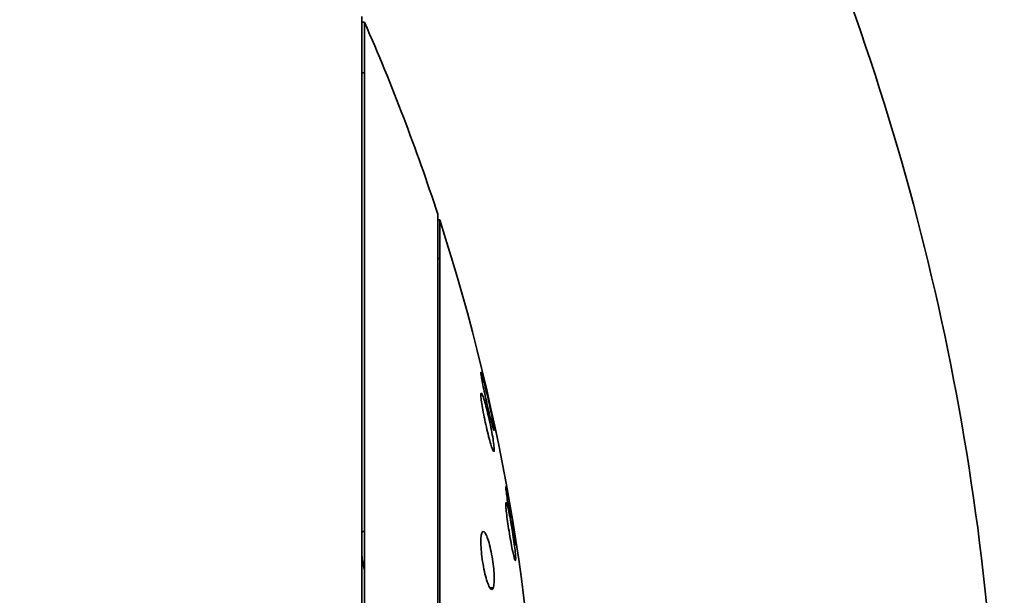
# Model space of a CAD drawing. Units: millimetres. Extents: x -20 to 228, y 4 to 254.
# Drawn here: x 87 to 104, y 215 to 225 of the extents above; entities that cross this region are included whole.
import ezdxf

# ---------------------------------------------------------------- set-up
doc = ezdxf.new("R2010")
doc.units = ezdxf.units.MM
doc.header["$MEASUREMENT"] = 0
doc.layers.add('Make2D__可见线__曲线', color=7, linetype='Continuous', lineweight=0)
doc.layers.add('Make2D__可见线__正切线', color=7, linetype='Continuous', lineweight=0)

msp = doc.modelspace()

# ---------------------------------------------------------------- linework, layer by layer
at = {"layer": 'Make2D__可见线__曲线', "color": 18, "lineweight": 35, "true_color": 0x000000}
for p, q in [((92.577, 224.56), (92.622, 224.56)), ((93.904, 221.099), (93.937, 221.099)), ((94.665, 218.062), (94.665, 218.062)), ((94.891, 217.075), (94.865, 217.075)), ((95.099, 216.149), (95.1, 216.149)), ((94.699, 215.643), (94.7, 215.643)), ((95.267, 215.161), (95.248, 215.161))]:
    msp.add_line(p, q, dxfattribs=at)
for points, knots in [([(63.581, 254.168), (74.944, 253.057), (85.444, 247.619), (92.909, 238.98), (96.613, 234.694), (99.46, 229.746), (101.306, 224.391), (102.219, 221.739), (102.88, 219.007), (103.279, 216.232), (103.684, 213.418), (103.818, 210.571), (103.679, 207.732), (103.123, 196.325), (98.199, 185.568), (89.929, 177.692), (81.658, 169.815), (70.675, 165.421), (59.253, 165.421)], [0, 0, 0, 0, 1, 1, 1, 2, 2, 2, 3, 3, 3, 4, 4, 4, 5, 5, 5, 6, 6, 6, 6]), ([(92.577, 224.662), (92.577, 224.659), (92.577, 224.657), (92.577, 224.655), (92.577, 224.648), (92.577, 224.641), (92.577, 224.634), (92.577, 224.606), (92.577, 224.578), (92.577, 224.551), (92.577, 224.514), (92.577, 224.476), (92.577, 224.439), (92.577, 224.365), (92.577, 224.291), (92.577, 224.217), (92.577, 224.068), (92.577, 223.92), (92.577, 223.771)], [0, 0, 0, 0, 1, 1, 1, 2, 2, 2, 3, 3, 3, 4, 4, 4, 5, 5, 5, 6, 6, 6, 6]), ([(92.622, 224.56), (92.619, 224.564), (92.622, 224.555), (92.622, 224.553), (92.622, 224.546), (92.622, 224.539), (92.622, 224.532), (92.622, 224.504), (92.622, 224.477), (92.622, 224.449), (92.622, 224.413), (92.622, 224.376), (92.622, 224.339), (92.622, 224.265), (92.622, 224.192), (92.622, 224.118), (92.622, 223.97), (92.622, 223.823), (92.622, 223.676)], [0, 0, 0, 0, 1, 1, 1, 2, 2, 2, 3, 3, 3, 4, 4, 4, 5, 5, 5, 6, 6, 6, 6]), ([(92.577, 223.771), (92.577, 218.999), (92.577, 214.226), (92.577, 209.454), (92.577, 207.068), (92.577, 204.682), (92.577, 202.296), (92.577, 201.102), (92.577, 199.909), (92.577, 198.716), (92.577, 197.827), (92.577, 196.937), (92.577, 196.048), (92.577, 195.819), (92.577, 195.591), (92.577, 195.362), (92.577, 195.306), (92.577, 195.249), (92.577, 195.193), (92.577, 195.179), (92.577, 195.165), (92.577, 195.152), (92.577, 195.148), (92.577, 195.145), (92.577, 195.141), (92.577, 195.14), (92.575, 195.139), (92.577, 195.138)], [0, 0, 0, 0, 1, 1, 1, 2, 2, 2, 3, 3, 3, 4, 4, 4, 5, 5, 5, 6, 6, 6, 7, 7, 7, 8, 8, 8, 9, 9, 9, 9]), ([(93.904, 221.2), (93.903, 221.2), (93.904, 221.2), (93.904, 221.199), (93.904, 221.198), (93.904, 221.196), (93.904, 221.195), (93.904, 221.19), (93.904, 221.184), (93.904, 221.179), (93.904, 221.158), (93.904, 221.136), (93.904, 221.115), (93.904, 221.087), (93.904, 221.058), (93.904, 221.03), (93.904, 220.973), (93.904, 220.916), (93.904, 220.86), (93.904, 220.746), (93.904, 220.632), (93.904, 220.519)], [0, 0, 0, 0, 1, 1, 1, 2, 2, 2, 3, 3, 3, 4, 4, 4, 5, 5, 5, 6, 6, 6, 7, 7, 7, 7]), ([(93.937, 221.099), (93.936, 221.102), (93.937, 221.095), (93.937, 221.093), (93.937, 221.088), (93.937, 221.083), (93.937, 221.077), (93.937, 221.056), (93.937, 221.035), (93.937, 221.014), (93.937, 220.986), (93.937, 220.958), (93.937, 220.93), (93.937, 220.874), (93.937, 220.817), (93.937, 220.761), (93.937, 220.648), (93.937, 220.536), (93.937, 220.423)], [0, 0, 0, 0, 1, 1, 1, 2, 2, 2, 3, 3, 3, 4, 4, 4, 5, 5, 5, 6, 6, 6, 6]), ([(93.937, 220.423), (93.937, 216.803), (93.937, 213.182), (93.937, 209.562), (93.937, 207.751), (93.937, 205.941), (93.937, 204.131), (93.937, 203.226), (93.937, 202.321), (93.937, 201.416), (93.937, 200.741), (93.937, 200.066), (93.937, 199.392), (93.937, 199.218), (93.937, 199.045), (93.937, 198.871), (93.937, 198.828), (93.937, 198.786), (93.937, 198.743), (93.937, 198.729), (93.939, 198.715), (93.937, 198.701)], [0, 0, 0, 0, 1, 1, 1, 2, 2, 2, 3, 3, 3, 4, 4, 4, 5, 5, 5, 6, 6, 6, 7, 7, 7, 7]), ([(94.674, 218.399), (94.667, 218.418), (94.663, 218.429), (94.66, 218.43), (94.658, 218.431), (94.657, 218.423), (94.659, 218.405), (94.661, 218.388), (94.665, 218.362), (94.67, 218.329), (94.676, 218.296), (94.684, 218.255), (94.693, 218.209), (94.702, 218.163), (94.713, 218.111), (94.725, 218.057), (94.735, 218.008), (94.746, 217.957), (94.758, 217.907)], [0, 0, 0, 0, 1, 1, 1, 2, 2, 2, 3, 3, 3, 4, 4, 4, 5, 5, 5, 6, 6, 6, 6]), ([(94.876, 217.443), (94.882, 217.424), (94.887, 217.413), (94.889, 217.412), (94.892, 217.411), (94.892, 217.419), (94.89, 217.436), (94.888, 217.453), (94.885, 217.48), (94.879, 217.513), (94.873, 217.546), (94.866, 217.587), (94.857, 217.632), (94.847, 217.679), (94.837, 217.731), (94.825, 217.785), (94.813, 217.84), (94.8, 217.898), (94.787, 217.955), (94.774, 218.013), (94.76, 218.071), (94.747, 218.124), (94.734, 218.178), (94.722, 218.228), (94.71, 218.271), (94.699, 218.313), (94.689, 218.349), (94.681, 218.376), (94.678, 218.385), (94.676, 218.392), (94.674, 218.399)], [0, 0, 0, 0, 1, 1, 1, 2, 2, 2, 3, 3, 3, 4, 4, 4, 5, 5, 5, 6, 6, 6, 7, 7, 7, 8, 8, 8, 9, 9, 9, 10, 10, 10, 10]), ([(94.891, 217.075), (94.891, 217.056), (94.889, 217.045), (94.885, 217.044), (94.881, 217.043), (94.875, 217.051), (94.867, 217.068), (94.859, 217.085), (94.85, 217.112), (94.839, 217.145), (94.828, 217.179), (94.816, 217.221), (94.803, 217.268), (94.79, 217.316), (94.777, 217.37), (94.764, 217.425), (94.75, 217.482), (94.737, 217.542), (94.725, 217.6), (94.713, 217.658), (94.701, 217.717), (94.692, 217.77), (94.683, 217.822), (94.675, 217.871), (94.669, 217.912), (94.664, 217.953), (94.66, 217.987), (94.658, 218.011), (94.658, 218.019), (94.658, 218.025), (94.658, 218.031)], [0, 0, 0, 0, 1, 1, 1, 2, 2, 2, 3, 3, 3, 4, 4, 4, 5, 5, 5, 6, 6, 6, 7, 7, 7, 8, 8, 8, 9, 9, 9, 10, 10, 10, 10]), ([(94.665, 218.062), (94.669, 218.062), (94.675, 218.054), (94.683, 218.038), (94.69, 218.021), (94.7, 217.994), (94.711, 217.961), (94.722, 217.927), (94.734, 217.885), (94.746, 217.838), (94.759, 217.791), (94.773, 217.736), (94.786, 217.681), (94.799, 217.624), (94.813, 217.564), (94.825, 217.506), (94.837, 217.448), (94.848, 217.389), (94.858, 217.336), (94.867, 217.284), (94.875, 217.235), (94.88, 217.194), (94.886, 217.153), (94.89, 217.119), (94.891, 217.095), (94.891, 217.087), (94.891, 217.081), (94.891, 217.075)], [0, 0, 0, 0, 1, 1, 1, 2, 2, 2, 3, 3, 3, 4, 4, 4, 5, 5, 5, 6, 6, 6, 7, 7, 7, 8, 8, 8, 9, 9, 9, 9]), ([(94.758, 217.907), (94.759, 217.9), (94.761, 217.893), (94.762, 217.887), (94.776, 217.829), (94.789, 217.771), (94.802, 217.717), (94.815, 217.664), (94.828, 217.613), (94.839, 217.571), (94.85, 217.529), (94.86, 217.493), (94.868, 217.466), (94.871, 217.457), (94.873, 217.449), (94.876, 217.443)], [0, 0, 0, 0, 1, 1, 1, 2, 2, 2, 3, 3, 3, 4, 4, 4, 5, 5, 5, 5]), ([(95.106, 216.394), (95.101, 216.413), (95.098, 216.424), (95.096, 216.425), (95.094, 216.425), (95.094, 216.417), (95.095, 216.399), (95.097, 216.382), (95.1, 216.355), (95.104, 216.321), (95.108, 216.287), (95.114, 216.245), (95.121, 216.198), (95.128, 216.151), (95.136, 216.098), (95.145, 216.044), (95.154, 215.988), (95.163, 215.93), (95.173, 215.873), (95.183, 215.816), (95.193, 215.758), (95.202, 215.706), (95.212, 215.653), (95.221, 215.604), (95.229, 215.562), (95.238, 215.521), (95.245, 215.485), (95.251, 215.46), (95.253, 215.451), (95.254, 215.444), (95.256, 215.437)], [0, 0, 0, 0, 1, 1, 1, 2, 2, 2, 3, 3, 3, 4, 4, 4, 5, 5, 5, 6, 6, 6, 7, 7, 7, 8, 8, 8, 9, 9, 9, 10, 10, 10, 10]), ([(95.256, 215.437), (95.261, 215.418), (95.264, 215.408), (95.266, 215.407), (95.268, 215.406), (95.268, 215.414), (95.267, 215.432), (95.265, 215.45), (95.262, 215.477), (95.258, 215.51), (95.254, 215.544), (95.248, 215.587), (95.241, 215.633), (95.234, 215.68), (95.226, 215.733), (95.217, 215.788), (95.208, 215.843), (95.199, 215.901), (95.189, 215.958), (95.179, 216.016), (95.169, 216.073), (95.16, 216.126), (95.15, 216.178), (95.141, 216.227), (95.133, 216.269), (95.125, 216.311), (95.117, 216.346), (95.111, 216.372), (95.109, 216.38), (95.108, 216.387), (95.106, 216.394)], [0, 0, 0, 0, 1, 1, 1, 2, 2, 2, 3, 3, 3, 4, 4, 4, 5, 5, 5, 6, 6, 6, 7, 7, 7, 8, 8, 8, 9, 9, 9, 10, 10, 10, 10]), ([(95.247, 215.161), (95.242, 215.179), (95.235, 215.204), (95.228, 215.235), (95.22, 215.269), (95.211, 215.312), (95.201, 215.359), (95.192, 215.407), (95.182, 215.461), (95.172, 215.517), (95.162, 215.573), (95.152, 215.632), (95.144, 215.69), (95.135, 215.747), (95.126, 215.804), (95.12, 215.857), (95.113, 215.909), (95.107, 215.957), (95.103, 215.998), (95.098, 216.039), (95.096, 216.073), (95.095, 216.098), (95.095, 216.105), (95.094, 216.112), (95.094, 216.118)], [0, 0, 0, 0, 1, 1, 1, 2, 2, 2, 3, 3, 3, 4, 4, 4, 5, 5, 5, 6, 6, 6, 7, 7, 7, 8, 8, 8, 8]), ([(95.1, 216.149), (95.103, 216.149), (95.107, 216.14), (95.113, 216.123), (95.119, 216.106), (95.126, 216.079), (95.134, 216.045), (95.142, 216.01), (95.151, 215.968), (95.161, 215.92), (95.17, 215.873), (95.18, 215.819), (95.19, 215.763), (95.2, 215.707), (95.21, 215.647), (95.218, 215.59), (95.227, 215.532), (95.236, 215.475), (95.242, 215.422), (95.249, 215.371), (95.255, 215.322), (95.259, 215.281), (95.263, 215.241), (95.266, 215.207), (95.267, 215.182), (95.267, 215.174), (95.267, 215.167), (95.267, 215.161)], [0, 0, 0, 0, 1, 1, 1, 2, 2, 2, 3, 3, 3, 4, 4, 4, 5, 5, 5, 6, 6, 6, 7, 7, 7, 8, 8, 8, 9, 9, 9, 9]), ([(92.603, 215.643), (92.597, 215.643), (92.593, 215.641), (92.588, 215.637), (92.584, 215.632), (92.58, 215.626), (92.577, 215.618)], [0, 0, 0, 0, 1, 1, 1, 2, 2, 2, 2]), ([(94.85, 214.625), (94.84, 214.625), (94.829, 214.635), (94.817, 214.652), (94.805, 214.67), (94.792, 214.698), (94.779, 214.733), (94.766, 214.769), (94.752, 214.814), (94.739, 214.863), (94.726, 214.912), (94.714, 214.968), (94.703, 215.026), (94.693, 215.083), (94.684, 215.143), (94.676, 215.201), (94.669, 215.257), (94.664, 215.314), (94.661, 215.365), (94.658, 215.415), (94.657, 215.462), (94.659, 215.501), (94.66, 215.539), (94.664, 215.572), (94.669, 215.595), (94.67, 215.602), (94.672, 215.608), (94.674, 215.613)], [0, 0, 0, 0, 1, 1, 1, 2, 2, 2, 3, 3, 3, 4, 4, 4, 5, 5, 5, 6, 6, 6, 7, 7, 7, 8, 8, 8, 9, 9, 9, 9]), ([(94.7, 215.643), (94.709, 215.643), (94.721, 215.634), (94.732, 215.617), (94.744, 215.599), (94.758, 215.571), (94.771, 215.536), (94.784, 215.5), (94.798, 215.455), (94.81, 215.406), (94.823, 215.356), (94.836, 215.301), (94.846, 215.243), (94.857, 215.186), (94.866, 215.126), (94.873, 215.068), (94.88, 215.012), (94.885, 214.955), (94.888, 214.904), (94.891, 214.854), (94.892, 214.807), (94.891, 214.768), (94.889, 214.73), (94.886, 214.697), (94.881, 214.674), (94.879, 214.667), (94.878, 214.661), (94.876, 214.656)], [0, 0, 0, 0, 1, 1, 1, 2, 2, 2, 3, 3, 3, 4, 4, 4, 5, 5, 5, 6, 6, 6, 7, 7, 7, 8, 8, 8, 9, 9, 9, 9]), ([(92.577, 215.207), (92.578, 215.195), (92.58, 215.183), (92.582, 215.171), (92.59, 215.116), (92.6, 215.059), (92.611, 215.005), (92.614, 214.99), (92.617, 214.975), (92.62, 214.96)], [0, 0, 0, 0, 1, 1, 1, 2, 2, 2, 3, 3, 3, 3]), ([(95.267, 215.161), (95.267, 215.142), (95.266, 215.132), (95.263, 215.131), (95.26, 215.13), (95.255, 215.139), (95.249, 215.156), (95.248, 215.158), (95.248, 215.159), (95.247, 215.161)], [0, 0, 0, 0, 1, 1, 1, 2, 2, 2, 3, 3, 3, 3])]:
    msp.add_open_spline(points, degree=3, knots=knots, dxfattribs=at)
for points in [[(92.622, 224.56), (93.104, 223.461), (93.532, 222.34), (93.904, 221.2)], [(92.622, 223.676), (92.622, 217.412), (92.622, 211.148), (92.622, 204.884)], [(93.937, 221.099), (95.053, 217.643), (95.646, 214.04), (95.697, 210.409)], [(93.904, 220.519), (93.904, 215.69), (93.904, 210.862), (93.904, 206.034)], [(94.658, 218.031), (94.658, 218.05), (94.66, 218.061), (94.664, 218.062)], [(95.094, 216.118), (95.094, 216.137), (95.096, 216.148), (95.099, 216.149)], [(94.674, 215.613), (94.68, 215.632), (94.689, 215.643), (94.699, 215.643)], [(94.876, 214.656), (94.869, 214.637), (94.861, 214.626), (94.851, 214.625)]]:
    msp.add_open_spline(points, degree=3, dxfattribs=at)
at = {"layer": 'Make2D__可见线__正切线', "color": 18, "lineweight": 35, "true_color": 0x000000}
for p, q in [((92.577, 223.676), (92.622, 223.676)), ((93.905, 220.423), (93.937, 220.423)), ((94.876, 214.656), (94.815, 214.656))]:
    msp.add_line(p, q, dxfattribs=at)

doc.saveas('drawing.dxf')
